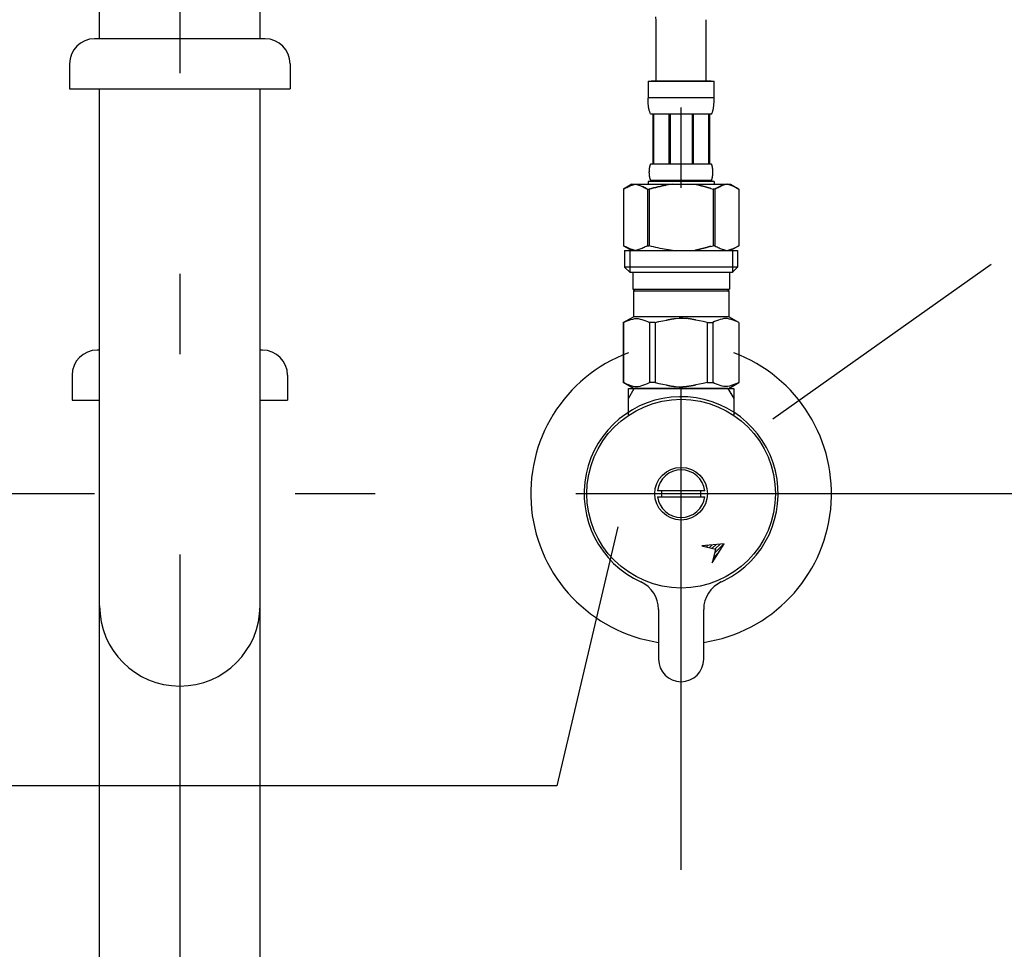
# Model space of a CAD drawing. Extents: x 100 to 4100, y 100 to 2870.
# Drawn here: x 1268 to 1464, y 1104 to 1290 of the extents above; entities that cross this region are included whole.
import ezdxf

# ---------------------------------------------------------------- set-up
doc = ezdxf.new("R2010")
doc.units = 0
doc.header["$LTSCALE"] = 8
doc.linetypes.add('CENTER2', pattern=[24, 12, -5, 2, -5])
for name, color, linetype in [('A-0', 7, 'CONTINUOUS'), ('B-1', 1, 'CENTER2'), ('C-1', 4, 'CONTINUOUS')]:
    doc.layers.add(name, color=color, linetype=linetype)

msp = doc.modelspace()

# ---------------------------------------------------------------- linework, layer by layer
at = {"layer": 'A-0', "color": 5, "linetype": 'CONTINUOUS'}
for p, q in [((1284, 1285.72), (1284, 1325.72)), ((1316, 1285.72), (1316, 1325.72)), ((1395.01, 1289.3), (1394.97, 1290.08)), ((1395, 1277.27), (1395, 1289.53)), ((1405, 1277.27), (1405, 1289.53)), ((1317, 1285.72), (1283, 1285.72)), ((1278, 1280.72), (1278, 1275.72)), ((1322, 1280.72), (1322, 1275.72)), ((1393.4, 1277.27), (1406.6, 1277.27)), ((1393.4, 1277.27), (1393.4, 1273.86)), ((1406, 1277.27), (1394, 1277.27)), ((1406.6, 1273.86), (1406.6, 1277.27)), ((1278, 1275.72), (1322, 1275.72)), ((1284, 770), (1284, 1275.72)), ((1316, 770), (1316, 1275.72)), ((1406.6, 1273.97), (1393.4, 1273.97)), ((1393.4, 1273.74), (1393.4, 1273.86)), ((1393.4, 1273.63), (1393.4, 1273.74)), ((1393.41, 1273.51), (1393.4, 1273.63)), ((1393.41, 1273.4), (1393.41, 1273.51)), ((1393.41, 1273.28), (1393.41, 1273.4)), ((1393.42, 1273.17), (1393.41, 1273.28)), ((1393.42, 1273.06), (1393.42, 1273.17)), ((1393.43, 1272.94), (1393.42, 1273.06)), ((1393.44, 1272.83), (1393.43, 1272.94)), ((1393.45, 1272.72), (1393.44, 1272.83)), ((1406.55, 1272.72), (1406.56, 1272.83)), ((1406.56, 1272.83), (1406.57, 1272.94)), ((1406.57, 1272.94), (1406.58, 1273.06)), ((1406.58, 1273.17), (1406.59, 1273.28)), ((1406.58, 1273.06), (1406.58, 1273.17)), ((1406.59, 1273.51), (1406.6, 1273.63)), ((1406.59, 1273.4), (1406.59, 1273.51)), ((1406.59, 1273.28), (1406.59, 1273.4)), ((1406.6, 1273.74), (1406.6, 1273.86)), ((1406.6, 1273.63), (1406.6, 1273.74)), ((1393.46, 1272.61), (1393.45, 1272.72)), ((1393.47, 1272.49), (1393.46, 1272.61)), ((1393.48, 1272.38), (1393.47, 1272.49)), ((1393.49, 1272.27), (1393.48, 1272.38)), ((1393.51, 1272.16), (1393.49, 1272.27)), ((1393.52, 1272.05), (1393.51, 1272.16)), ((1393.54, 1271.94), (1393.52, 1272.05)), ((1393.56, 1271.83), (1393.54, 1271.94)), ((1393.58, 1271.72), (1393.56, 1271.83)), ((1393.61, 1271.61), (1393.58, 1271.72)), ((1393.63, 1271.5), (1393.61, 1271.61)), ((1393.66, 1271.4), (1393.63, 1271.5)), ((1393.69, 1271.29), (1393.66, 1271.4)), ((1393.73, 1271.18), (1393.69, 1271.29)), ((1393.76, 1271.08), (1393.73, 1271.18)), ((1393.8, 1270.98), (1393.76, 1271.08)), ((1393.85, 1270.87), (1393.8, 1270.98)), ((1393.9, 1270.77), (1393.85, 1270.87)), ((1406.1, 1270.77), (1406.15, 1270.87)), ((1406.15, 1270.87), (1406.2, 1270.98)), ((1406.2, 1270.98), (1406.24, 1271.08)), ((1406.24, 1271.08), (1406.27, 1271.18)), ((1406.27, 1271.18), (1406.31, 1271.29)), ((1406.31, 1271.29), (1406.34, 1271.4)), ((1406.34, 1271.4), (1406.37, 1271.5)), ((1406.37, 1271.5), (1406.39, 1271.61)), ((1406.39, 1271.61), (1406.42, 1271.72)), ((1406.42, 1271.72), (1406.44, 1271.83)), ((1406.44, 1271.83), (1406.46, 1271.94)), ((1406.46, 1271.94), (1406.48, 1272.05)), ((1406.48, 1272.05), (1406.49, 1272.16)), ((1406.49, 1272.16), (1406.51, 1272.27)), ((1406.51, 1272.27), (1406.52, 1272.38)), ((1406.52, 1272.38), (1406.53, 1272.49)), ((1406.53, 1272.49), (1406.54, 1272.61)), ((1406.54, 1272.61), (1406.55, 1272.72)), ((1393.95, 1270.67), (1393.9, 1270.77)), ((1406.05, 1270.67), (1393.95, 1270.67)), ((1394.36, 1270.67), (1394.36, 1260.77)), ((1394.46, 1270.67), (1394.46, 1260.77)), ((1394.48, 1270.67), (1394.48, 1260.77)), ((1397.57, 1270.67), (1397.57, 1260.77)), ((1397.8, 1270.67), (1397.8, 1260.77)), ((1402.2, 1270.67), (1402.2, 1260.77)), ((1402.43, 1270.67), (1402.43, 1260.77)), ((1405.52, 1260.77), (1405.52, 1270.67)), ((1405.54, 1270.67), (1405.54, 1260.77)), ((1405.64, 1270.67), (1405.64, 1260.77)), ((1406.05, 1270.67), (1406.1, 1270.77)), ((1393.66, 1259.22), (1393.67, 1259.27)), ((1393.66, 1259.17), (1393.66, 1259.22)), ((1393.66, 1259.12), (1393.66, 1259.17)), ((1393.66, 1259.07), (1393.66, 1259.12)), ((1393.66, 1259.02), (1393.66, 1259.07)), ((1393.67, 1259.47), (1393.68, 1259.52)), ((1393.67, 1259.42), (1393.67, 1259.47)), ((1393.67, 1259.37), (1393.67, 1259.42)), ((1393.67, 1259.32), (1393.67, 1259.37)), ((1393.67, 1259.27), (1393.67, 1259.32)), ((1393.68, 1259.62), (1393.69, 1259.67)), ((1393.68, 1259.57), (1393.68, 1259.62)), ((1393.68, 1259.52), (1393.68, 1259.57)), ((1393.69, 1259.72), (1393.7, 1259.77)), ((1393.69, 1259.67), (1393.69, 1259.72)), ((1393.7, 1259.82), (1393.71, 1259.87)), ((1393.7, 1259.77), (1393.7, 1259.82)), ((1393.71, 1259.92), (1393.72, 1259.97)), ((1393.71, 1259.87), (1393.71, 1259.92)), ((1393.72, 1259.97), (1393.73, 1260.02)), ((1393.73, 1260.02), (1393.74, 1260.07)), ((1393.74, 1260.07), (1393.75, 1260.12)), ((1393.75, 1260.12), (1393.76, 1260.17)), ((1393.76, 1260.17), (1393.77, 1260.22)), ((1393.77, 1260.22), (1393.78, 1260.27)), ((1393.78, 1260.27), (1393.79, 1260.32)), ((1393.79, 1260.32), (1393.8, 1260.37)), ((1393.8, 1260.37), (1393.81, 1260.42)), ((1393.81, 1260.42), (1393.83, 1260.47)), ((1393.83, 1260.47), (1393.84, 1260.52)), ((1393.84, 1260.52), (1393.86, 1260.57)), ((1393.86, 1260.57), (1393.88, 1260.62)), ((1393.88, 1260.62), (1393.9, 1260.67)), ((1393.9, 1260.67), (1393.92, 1260.72)), ((1393.92, 1260.72), (1393.95, 1260.77)), ((1393.95, 1260.77), (1406.05, 1260.77)), ((1406.08, 1260.72), (1406.05, 1260.77)), ((1406.1, 1260.67), (1406.08, 1260.72)), ((1406.12, 1260.62), (1406.1, 1260.67)), ((1406.14, 1260.57), (1406.12, 1260.62)), ((1406.16, 1260.52), (1406.14, 1260.57)), ((1406.17, 1260.47), (1406.16, 1260.52)), ((1406.19, 1260.42), (1406.17, 1260.47)), ((1406.2, 1260.37), (1406.19, 1260.42)), ((1406.21, 1260.32), (1406.2, 1260.37)), ((1406.22, 1260.27), (1406.21, 1260.32)), ((1406.23, 1260.22), (1406.22, 1260.27)), ((1406.24, 1260.17), (1406.23, 1260.22)), ((1406.25, 1260.12), (1406.24, 1260.17)), ((1406.26, 1260.07), (1406.25, 1260.12)), ((1406.27, 1260.02), (1406.26, 1260.07)), ((1406.28, 1259.97), (1406.27, 1260.02)), ((1406.29, 1259.92), (1406.28, 1259.97)), ((1406.29, 1259.87), (1406.29, 1259.92)), ((1406.3, 1259.82), (1406.29, 1259.87)), ((1406.3, 1259.77), (1406.3, 1259.82)), ((1406.31, 1259.72), (1406.3, 1259.77)), ((1406.31, 1259.67), (1406.31, 1259.72)), ((1406.32, 1259.62), (1406.31, 1259.67)), ((1406.32, 1259.57), (1406.32, 1259.62)), ((1406.32, 1259.52), (1406.32, 1259.57)), ((1406.33, 1259.47), (1406.32, 1259.52)), ((1406.33, 1259.42), (1406.33, 1259.47)), ((1406.33, 1259.37), (1406.33, 1259.42)), ((1406.33, 1259.32), (1406.33, 1259.37)), ((1406.33, 1259.27), (1406.33, 1259.32)), ((1406.34, 1259.22), (1406.33, 1259.27)), ((1406.34, 1259.17), (1406.34, 1259.22)), ((1406.34, 1259.12), (1406.34, 1259.17)), ((1406.34, 1259.07), (1406.34, 1259.12)), ((1406.34, 1259.02), (1406.34, 1259.07)), ((1393.4, 1257.25), (1393.4, 1256.7)), ((1406.6, 1257.25), (1393.4, 1257.25)), ((1393.67, 1258.97), (1393.66, 1259.02)), ((1393.67, 1258.92), (1393.67, 1258.97)), ((1393.67, 1258.87), (1393.67, 1258.92)), ((1393.67, 1258.82), (1393.67, 1258.87)), ((1393.67, 1258.77), (1393.67, 1258.82)), ((1393.68, 1258.72), (1393.67, 1258.77)), ((1393.68, 1258.67), (1393.68, 1258.72)), ((1393.68, 1258.62), (1393.68, 1258.67)), ((1393.69, 1258.57), (1393.68, 1258.62)), ((1393.69, 1258.52), (1393.69, 1258.57)), ((1393.7, 1258.47), (1393.69, 1258.52)), ((1393.7, 1258.42), (1393.7, 1258.47)), ((1393.71, 1258.37), (1393.7, 1258.42)), ((1393.71, 1258.32), (1393.71, 1258.37)), ((1393.72, 1258.27), (1393.71, 1258.32)), ((1393.73, 1258.22), (1393.72, 1258.27)), ((1393.74, 1258.17), (1393.73, 1258.22)), ((1393.75, 1258.12), (1393.74, 1258.17)), ((1393.76, 1258.07), (1393.75, 1258.12)), ((1393.77, 1258.02), (1393.76, 1258.07)), ((1393.78, 1257.97), (1393.77, 1258.02)), ((1393.79, 1257.92), (1393.78, 1257.97)), ((1393.8, 1257.87), (1393.79, 1257.92)), ((1393.81, 1257.82), (1393.8, 1257.87)), ((1393.83, 1257.77), (1393.81, 1257.82)), ((1393.84, 1257.72), (1393.83, 1257.77)), ((1393.86, 1257.67), (1393.84, 1257.72)), ((1393.88, 1257.62), (1393.86, 1257.67)), ((1393.9, 1257.57), (1393.88, 1257.62)), ((1393.92, 1257.52), (1393.9, 1257.57)), ((1393.95, 1257.47), (1393.92, 1257.52)), ((1393.95, 1257.47), (1393.95, 1257.25)), ((1406.05, 1257.47), (1393.95, 1257.47)), ((1406.05, 1257.47), (1406.08, 1257.52)), ((1406.05, 1257.47), (1406.05, 1257.25)), ((1406.08, 1257.52), (1406.1, 1257.57)), ((1406.1, 1257.57), (1406.12, 1257.62)), ((1406.12, 1257.62), (1406.14, 1257.67)), ((1406.14, 1257.67), (1406.16, 1257.72)), ((1406.16, 1257.72), (1406.17, 1257.77)), ((1406.17, 1257.77), (1406.19, 1257.82)), ((1406.19, 1257.82), (1406.2, 1257.87)), ((1406.2, 1257.87), (1406.21, 1257.92)), ((1406.21, 1257.92), (1406.22, 1257.97)), ((1406.22, 1257.97), (1406.23, 1258.02)), ((1406.23, 1258.02), (1406.24, 1258.07)), ((1406.24, 1258.07), (1406.25, 1258.12)), ((1406.25, 1258.12), (1406.26, 1258.17)), ((1406.26, 1258.17), (1406.27, 1258.22)), ((1406.27, 1258.22), (1406.28, 1258.27)), ((1406.28, 1258.27), (1406.29, 1258.32)), ((1406.29, 1258.37), (1406.3, 1258.42)), ((1406.29, 1258.32), (1406.29, 1258.37)), ((1406.3, 1258.47), (1406.31, 1258.52)), ((1406.3, 1258.42), (1406.3, 1258.47)), ((1406.31, 1258.57), (1406.32, 1258.62)), ((1406.31, 1258.52), (1406.31, 1258.57)), ((1406.32, 1258.72), (1406.33, 1258.77)), ((1406.32, 1258.67), (1406.32, 1258.72)), ((1406.32, 1258.62), (1406.32, 1258.67)), ((1406.33, 1258.97), (1406.34, 1259.02)), ((1406.33, 1258.92), (1406.33, 1258.97)), ((1406.33, 1258.87), (1406.33, 1258.92)), ((1406.33, 1258.82), (1406.33, 1258.87)), ((1406.33, 1258.77), (1406.33, 1258.82)), ((1406.6, 1257.25), (1406.6, 1256.7)), ((1406.6, 1257.25), (1406.6, 1256.7)), ((1390.15, 1256.7), (1388.5, 1255.75)), ((1388.5, 1255.75), (1388.72, 1255.87)), ((1388.5, 1255.75), (1388.5, 1244.45)), ((1388.5, 1255.75), (1388.5, 1244.45)), ((1388.5, 1255.75), (1388.5, 1255.75)), ((1388.72, 1255.87), (1388.94, 1255.98)), ((1388.94, 1255.98), (1389.15, 1256.09)), ((1389.15, 1256.09), (1389.37, 1256.19)), ((1389.37, 1256.19), (1389.58, 1256.28)), ((1389.58, 1256.28), (1389.79, 1256.37)), ((1389.79, 1256.37), (1390, 1256.45)), ((1390, 1256.45), (1390.21, 1256.52)), ((1390.15, 1256.7), (1409.85, 1256.7)), ((1390.21, 1256.52), (1390.42, 1256.59)), ((1390.42, 1256.59), (1390.63, 1256.65)), ((1390.63, 1256.65), (1390.84, 1256.7)), ((1390.94, 1256.7), (1391.15, 1256.65)), ((1391.15, 1256.65), (1391.36, 1256.59)), ((1391.36, 1256.59), (1391.57, 1256.52)), ((1391.57, 1256.52), (1391.78, 1256.45)), ((1391.78, 1256.45), (1391.99, 1256.37)), ((1391.99, 1256.37), (1392.2, 1256.28)), ((1392.2, 1256.28), (1392.41, 1256.19)), ((1392.41, 1256.19), (1392.2, 1256.28)), ((1392.41, 1256.19), (1392.62, 1256.09)), ((1392.62, 1256.09), (1392.41, 1256.19)), ((1392.62, 1256.09), (1392.84, 1255.98)), ((1392.84, 1255.98), (1392.62, 1256.09)), ((1392.84, 1255.98), (1393.06, 1255.87)), ((1393.06, 1255.87), (1392.84, 1255.98)), ((1393.06, 1255.87), (1393.28, 1255.75)), ((1393.28, 1255.75), (1393.06, 1255.87)), ((1393.28, 1255.75), (1393.28, 1244.45)), ((1393.28, 1255.75), (1393.63, 1255.75)), ((1393.28, 1255.75), (1393.63, 1255.75)), ((1393.63, 1255.75), (1394.07, 1255.87)), ((1394.07, 1255.87), (1393.63, 1255.75)), ((1393.63, 1255.75), (1393.63, 1244.45)), ((1394.07, 1255.87), (1394.5, 1255.98)), ((1394.5, 1255.98), (1394.07, 1255.87)), ((1394.5, 1255.98), (1394.93, 1256.09)), ((1394.93, 1256.09), (1394.5, 1255.98)), ((1394.93, 1256.09), (1395.36, 1256.19)), ((1395.36, 1256.19), (1394.93, 1256.09)), ((1395.36, 1256.19), (1395.79, 1256.28)), ((1395.79, 1256.28), (1395.36, 1256.19)), ((1395.79, 1256.28), (1396.21, 1256.37)), ((1396.21, 1256.37), (1395.79, 1256.28)), ((1396.21, 1256.37), (1396.63, 1256.45)), ((1396.63, 1256.45), (1396.21, 1256.37)), ((1396.63, 1256.45), (1397.05, 1256.52)), ((1397.05, 1256.52), (1396.63, 1256.45)), ((1397.47, 1256.59), (1397.05, 1256.52)), ((1397.89, 1256.65), (1397.47, 1256.59)), ((1398.31, 1256.7), (1397.89, 1256.65)), ((1402.74, 1256.69), (1402.71, 1256.7)), ((1402.75, 1256.69), (1402.74, 1256.69)), ((1402.77, 1256.69), (1402.75, 1256.69)), ((1402.78, 1256.68), (1402.77, 1256.69)), ((1402.8, 1256.68), (1402.78, 1256.68)), ((1402.82, 1256.67), (1402.8, 1256.68)), ((1402.85, 1256.67), (1402.82, 1256.67)), ((1402.87, 1256.66), (1402.85, 1256.67)), ((1402.9, 1256.65), (1402.87, 1256.66)), ((1402.93, 1256.65), (1402.9, 1256.65)), ((1402.96, 1256.64), (1402.93, 1256.65)), ((1402.99, 1256.63), (1402.96, 1256.64)), ((1403.03, 1256.62), (1402.99, 1256.63)), ((1403.07, 1256.61), (1403.03, 1256.62)), ((1403.11, 1256.61), (1403.07, 1256.61)), ((1403.16, 1256.6), (1403.11, 1256.61)), ((1403.21, 1256.59), (1403.16, 1256.6)), ((1403.26, 1256.58), (1403.21, 1256.59)), ((1403.32, 1256.57), (1403.26, 1256.58)), ((1403.38, 1256.56), (1403.32, 1256.57)), ((1403.44, 1256.55), (1403.38, 1256.56)), ((1403.5, 1256.53), (1403.44, 1256.55)), ((1403.56, 1256.52), (1403.5, 1256.53)), ((1403.62, 1256.5), (1403.56, 1256.52)), ((1403.69, 1256.48), (1403.62, 1256.5)), ((1403.75, 1256.46), (1403.69, 1256.48)), ((1403.82, 1256.44), (1403.75, 1256.46)), ((1403.88, 1256.42), (1403.82, 1256.44)), ((1403.95, 1256.4), (1403.88, 1256.42)), ((1404.02, 1256.38), (1403.95, 1256.4)), ((1404.09, 1256.36), (1404.02, 1256.38)), ((1404.16, 1256.34), (1404.09, 1256.36)), ((1404.24, 1256.32), (1404.16, 1256.34)), ((1404.31, 1256.3), (1404.24, 1256.32)), ((1404.39, 1256.29), (1404.31, 1256.3)), ((1404.47, 1256.27), (1404.39, 1256.29)), ((1404.54, 1256.26), (1404.47, 1256.27)), ((1404.62, 1256.24), (1404.54, 1256.26)), ((1404.7, 1256.22), (1404.62, 1256.24)), ((1404.78, 1256.2), (1404.7, 1256.22)), ((1404.85, 1256.18), (1404.78, 1256.2)), ((1404.93, 1256.16), (1404.85, 1256.18)), ((1405, 1256.14), (1404.93, 1256.16)), ((1405.07, 1256.12), (1405, 1256.14)), ((1405.14, 1256.09), (1405.07, 1256.12)), ((1405.21, 1256.07), (1405.14, 1256.09)), ((1405.27, 1256.05), (1405.21, 1256.07)), ((1405.33, 1256.03), (1405.27, 1256.05)), ((1405.39, 1256.01), (1405.33, 1256.03)), ((1405.45, 1255.99), (1405.39, 1256.01)), ((1405.5, 1255.98), (1405.45, 1255.99)), ((1405.55, 1255.97), (1405.5, 1255.98)), ((1405.6, 1255.95), (1405.55, 1255.97)), ((1405.64, 1255.94), (1405.6, 1255.95)), ((1405.68, 1255.93), (1405.64, 1255.94)), ((1405.72, 1255.92), (1405.68, 1255.93)), ((1405.75, 1255.91), (1405.72, 1255.92)), ((1405.78, 1255.91), (1405.75, 1255.91)), ((1405.81, 1255.9), (1405.78, 1255.91)), ((1405.84, 1255.89), (1405.81, 1255.9)), ((1405.86, 1255.89), (1405.84, 1255.89)), ((1405.87, 1255.88), (1405.86, 1255.89)), ((1405.89, 1255.88), (1405.87, 1255.88)), ((1405.9, 1255.88), (1405.89, 1255.88)), ((1405.93, 1255.87), (1405.9, 1255.88)), ((1405.93, 1255.87), (1406.37, 1255.75)), ((1406.37, 1255.75), (1406.37, 1244.45)), ((1406.72, 1255.75), (1406.37, 1255.75)), ((1406.72, 1255.75), (1406.37, 1255.75)), ((1406.94, 1255.87), (1406.72, 1255.75)), ((1406.72, 1255.75), (1406.94, 1255.87)), ((1406.72, 1255.75), (1406.72, 1244.45)), ((1407.16, 1255.98), (1406.94, 1255.87)), ((1406.94, 1255.87), (1407.16, 1255.98)), ((1407.38, 1256.09), (1407.16, 1255.98)), ((1407.16, 1255.98), (1407.38, 1256.09)), ((1407.59, 1256.19), (1407.38, 1256.09)), ((1407.38, 1256.09), (1407.59, 1256.19)), ((1407.8, 1256.28), (1407.59, 1256.19)), ((1407.59, 1256.19), (1407.8, 1256.28)), ((1408.01, 1256.37), (1407.8, 1256.28)), ((1407.8, 1256.28), (1408.01, 1256.37)), ((1408.22, 1256.45), (1408.01, 1256.37)), ((1408.01, 1256.37), (1408.22, 1256.45)), ((1408.43, 1256.52), (1408.22, 1256.45)), ((1408.64, 1256.59), (1408.43, 1256.52)), ((1408.85, 1256.65), (1408.64, 1256.59)), ((1409.06, 1256.7), (1408.85, 1256.65)), ((1409.37, 1256.65), (1409.16, 1256.7)), ((1409.58, 1256.59), (1409.37, 1256.65)), ((1409.79, 1256.52), (1409.58, 1256.59)), ((1410, 1256.45), (1409.79, 1256.52)), ((1409.85, 1256.7), (1411.5, 1255.75)), ((1410.21, 1256.37), (1410, 1256.45)), ((1410.42, 1256.28), (1410.21, 1256.37)), ((1410.63, 1256.19), (1410.42, 1256.28)), ((1410.85, 1256.09), (1410.63, 1256.19)), ((1411.06, 1255.98), (1410.85, 1256.09)), ((1411.28, 1255.87), (1411.06, 1255.98)), ((1411.5, 1255.75), (1411.28, 1255.87)), ((1411.5, 1255.75), (1411.5, 1244.45)), ((1411.5, 1255.75), (1411.5, 1255.75)), ((1388.5, 1244.45), (1390.15, 1243.5)), ((1388.72, 1244.33), (1388.5, 1244.45)), ((1388.5, 1244.45), (1388.5, 1244.45)), ((1388.94, 1244.22), (1388.72, 1244.33)), ((1388.72, 1243.5), (1388.72, 1240.2)), ((1388.72, 1243.5), (1411.27, 1243.5)), ((1389.15, 1244.11), (1388.94, 1244.22)), ((1389.37, 1244.01), (1389.15, 1244.11)), ((1389.58, 1243.92), (1389.37, 1244.01)), ((1389.79, 1243.83), (1389.58, 1243.92)), ((1389.77, 1243.5), (1389.77, 1239.1)), ((1390, 1243.75), (1389.79, 1243.83)), ((1390.21, 1243.68), (1390, 1243.75)), ((1390.42, 1243.61), (1390.21, 1243.68)), ((1390.63, 1243.55), (1390.42, 1243.61)), ((1390.84, 1243.5), (1390.63, 1243.55)), ((1391.15, 1243.55), (1390.94, 1243.5)), ((1391.36, 1243.61), (1391.15, 1243.55)), ((1391.57, 1243.68), (1391.36, 1243.61)), ((1391.78, 1243.75), (1391.57, 1243.68)), ((1391.99, 1243.83), (1391.78, 1243.75)), ((1392.2, 1243.92), (1391.99, 1243.83)), ((1392.41, 1244.01), (1392.2, 1243.92)), ((1392.62, 1244.11), (1392.41, 1244.01)), ((1392.84, 1244.22), (1392.62, 1244.11)), ((1393.06, 1244.33), (1392.84, 1244.22)), ((1393.28, 1244.45), (1393.06, 1244.33)), ((1393.28, 1244.45), (1393.63, 1244.45)), ((1394.07, 1244.33), (1393.63, 1244.45)), ((1394.5, 1244.22), (1394.07, 1244.33)), ((1394.93, 1244.11), (1394.5, 1244.22)), ((1395.36, 1244.01), (1394.93, 1244.11)), ((1395.79, 1243.92), (1395.36, 1244.01)), ((1396.21, 1243.83), (1395.79, 1243.92)), ((1396.63, 1243.75), (1396.21, 1243.83)), ((1397.05, 1243.68), (1396.63, 1243.75)), ((1397.47, 1243.61), (1397.05, 1243.68)), ((1397.89, 1243.55), (1397.47, 1243.61)), ((1398.31, 1243.5), (1397.89, 1243.55)), ((1402.74, 1243.51), (1402.71, 1243.5)), ((1402.75, 1243.51), (1402.74, 1243.51)), ((1402.77, 1243.51), (1402.75, 1243.51)), ((1402.78, 1243.52), (1402.77, 1243.51)), ((1402.8, 1243.52), (1402.78, 1243.52)), ((1402.82, 1243.53), (1402.8, 1243.52)), ((1402.85, 1243.53), (1402.82, 1243.53)), ((1402.87, 1243.54), (1402.85, 1243.53)), ((1402.9, 1243.55), (1402.87, 1243.54)), ((1402.93, 1243.55), (1402.9, 1243.55)), ((1402.96, 1243.56), (1402.93, 1243.55)), ((1402.99, 1243.57), (1402.96, 1243.56)), ((1403.03, 1243.58), (1402.99, 1243.57)), ((1403.07, 1243.59), (1403.03, 1243.58)), ((1403.11, 1243.59), (1403.07, 1243.59)), ((1403.16, 1243.6), (1403.11, 1243.59)), ((1403.21, 1243.61), (1403.16, 1243.6)), ((1403.26, 1243.62), (1403.21, 1243.61)), ((1403.32, 1243.63), (1403.26, 1243.62)), ((1403.38, 1243.64), (1403.32, 1243.63)), ((1403.44, 1243.65), (1403.38, 1243.64)), ((1403.5, 1243.67), (1403.44, 1243.65)), ((1403.56, 1243.68), (1403.5, 1243.67)), ((1403.62, 1243.7), (1403.56, 1243.68)), ((1403.69, 1243.72), (1403.62, 1243.7)), ((1403.75, 1243.74), (1403.69, 1243.72)), ((1403.82, 1243.76), (1403.75, 1243.74)), ((1403.88, 1243.78), (1403.82, 1243.76)), ((1403.95, 1243.8), (1403.88, 1243.78)), ((1404.02, 1243.82), (1403.95, 1243.8)), ((1404.09, 1243.84), (1404.02, 1243.82)), ((1404.16, 1243.86), (1404.09, 1243.84)), ((1404.24, 1243.88), (1404.16, 1243.86)), ((1404.31, 1243.9), (1404.24, 1243.88)), ((1404.39, 1243.91), (1404.31, 1243.9)), ((1404.47, 1243.93), (1404.39, 1243.91)), ((1404.54, 1243.94), (1404.47, 1243.93)), ((1404.62, 1243.96), (1404.54, 1243.94)), ((1404.7, 1243.98), (1404.62, 1243.96)), ((1404.78, 1244), (1404.7, 1243.98)), ((1404.85, 1244.02), (1404.78, 1244)), ((1404.93, 1244.04), (1404.85, 1244.02)), ((1405, 1244.06), (1404.93, 1244.04)), ((1405.07, 1244.08), (1405, 1244.06)), ((1405.14, 1244.11), (1405.07, 1244.08)), ((1405.21, 1244.13), (1405.14, 1244.11)), ((1405.27, 1244.15), (1405.21, 1244.13)), ((1405.33, 1244.17), (1405.27, 1244.15)), ((1405.39, 1244.19), (1405.33, 1244.17)), ((1405.45, 1244.21), (1405.39, 1244.19)), ((1405.5, 1244.22), (1405.45, 1244.21)), ((1405.55, 1244.23), (1405.5, 1244.22)), ((1405.6, 1244.25), (1405.55, 1244.23)), ((1405.64, 1244.26), (1405.6, 1244.25)), ((1405.68, 1244.27), (1405.64, 1244.26)), ((1405.72, 1244.28), (1405.68, 1244.27)), ((1405.75, 1244.29), (1405.72, 1244.28)), ((1405.78, 1244.3), (1405.75, 1244.29)), ((1405.81, 1244.3), (1405.78, 1244.3)), ((1405.84, 1244.31), (1405.81, 1244.3)), ((1405.86, 1244.31), (1405.84, 1244.31)), ((1405.87, 1244.32), (1405.86, 1244.31)), ((1405.89, 1244.32), (1405.87, 1244.32)), ((1405.9, 1244.32), (1405.89, 1244.32)), ((1405.93, 1244.33), (1405.9, 1244.32)), ((1405.93, 1244.33), (1406.37, 1244.45)), ((1406.72, 1244.45), (1406.37, 1244.45)), ((1406.72, 1244.45), (1406.94, 1244.33)), ((1406.94, 1244.33), (1407.16, 1244.22)), ((1407.16, 1244.22), (1407.38, 1244.11)), ((1407.38, 1244.11), (1407.59, 1244.01)), ((1407.59, 1244.01), (1407.8, 1243.92)), ((1407.8, 1243.92), (1408.01, 1243.83)), ((1408.01, 1243.83), (1408.22, 1243.75)), ((1408.22, 1243.75), (1408.43, 1243.68)), ((1408.43, 1243.68), (1408.64, 1243.61)), ((1408.64, 1243.61), (1408.85, 1243.55)), ((1408.85, 1243.55), (1409.06, 1243.5)), ((1409.16, 1243.5), (1409.37, 1243.55)), ((1409.37, 1243.55), (1409.58, 1243.61)), ((1409.58, 1243.61), (1409.79, 1243.68)), ((1409.79, 1243.68), (1410, 1243.75)), ((1411.5, 1244.45), (1409.85, 1243.5)), ((1410, 1243.75), (1410.21, 1243.83)), ((1410.21, 1243.83), (1410.42, 1243.92)), ((1410.23, 1243.5), (1410.23, 1239.1)), ((1410.42, 1243.92), (1410.63, 1244.01)), ((1410.63, 1244.01), (1410.85, 1244.11)), ((1410.85, 1244.11), (1411.06, 1244.22)), ((1411.06, 1244.22), (1411.28, 1244.33)), ((1411.27, 1243.5), (1411.27, 1240.2)), ((1411.28, 1244.33), (1411.5, 1244.45)), ((1411.5, 1244.45), (1411.5, 1244.45)), ((1388.72, 1240.2), (1389.83, 1239.1)), ((1411.27, 1240.2), (1388.72, 1240.2)), ((1411.27, 1240.2), (1410.17, 1239.1)), ((1410.23, 1239.1), (1389.77, 1239.1)), ((1390.38, 1239.1), (1390.38, 1235.8)), ((1409.62, 1239.1), (1409.62, 1235.8)), ((1390.38, 1235.8), (1409.62, 1235.8)), ((1390.84, 1235.8), (1390.51, 1235.47)), ((1390.51, 1235.47), (1390.51, 1230.3)), ((1390.51, 1235.47), (1409.49, 1235.47)), ((1409.16, 1235.8), (1409.49, 1235.47)), ((1409.49, 1235.47), (1409.49, 1230.3)), ((1388.47, 1229.13), (1390.51, 1230.3)), ((1389.26, 1229.48), (1389.63, 1229.62)), ((1389.26, 1229.48), (1389.63, 1229.62)), ((1389.63, 1229.62), (1390, 1229.74)), ((1389.63, 1229.62), (1390, 1229.74)), ((1390, 1229.74), (1390.37, 1229.83)), ((1390.37, 1229.83), (1390.74, 1229.91)), ((1409.49, 1230.3), (1390.51, 1230.3)), ((1390.74, 1229.91), (1390.75, 1229.91)), ((1390.75, 1229.91), (1390.76, 1229.91)), ((1390.76, 1229.91), (1390.77, 1229.91)), ((1390.77, 1229.91), (1390.78, 1229.91)), ((1390.78, 1229.91), (1390.79, 1229.92)), ((1390.79, 1229.92), (1390.8, 1229.92)), ((1390.8, 1229.92), (1390.81, 1229.92)), ((1390.81, 1229.92), (1390.83, 1229.92)), ((1390.83, 1229.92), (1390.84, 1229.93)), ((1390.84, 1229.93), (1390.86, 1229.93)), ((1390.86, 1229.93), (1390.88, 1229.93)), ((1390.88, 1229.93), (1390.9, 1229.94)), ((1390.9, 1229.94), (1390.92, 1229.94)), ((1390.92, 1229.94), (1390.94, 1229.94)), ((1390.94, 1229.94), (1390.96, 1229.94)), ((1390.96, 1229.94), (1390.98, 1229.95)), ((1390.98, 1229.95), (1391.01, 1229.95)), ((1391.01, 1229.95), (1391.03, 1229.95)), ((1391.03, 1229.95), (1391.06, 1229.95)), ((1391.06, 1229.95), (1391.09, 1229.95)), ((1391.09, 1229.95), (1391.12, 1229.95)), ((1391.12, 1229.95), (1391.14, 1229.95)), ((1391.14, 1229.95), (1391.17, 1229.95)), ((1391.17, 1229.95), (1391.2, 1229.95)), ((1391.2, 1229.95), (1391.22, 1229.94)), ((1391.22, 1229.94), (1391.24, 1229.94)), ((1391.24, 1229.94), (1391.27, 1229.94)), ((1391.27, 1229.94), (1391.29, 1229.94)), ((1391.29, 1229.94), (1391.31, 1229.93)), ((1391.31, 1229.93), (1391.32, 1229.93)), ((1391.32, 1229.93), (1391.34, 1229.93)), ((1391.34, 1229.93), (1391.35, 1229.92)), ((1391.35, 1229.92), (1391.37, 1229.92)), ((1391.37, 1229.92), (1391.38, 1229.92)), ((1391.38, 1229.92), (1391.39, 1229.92)), ((1391.39, 1229.92), (1391.41, 1229.92)), ((1391.41, 1229.92), (1391.42, 1229.91)), ((1391.42, 1229.91), (1391.42, 1229.91)), ((1391.42, 1229.91), (1391.43, 1229.91)), ((1391.43, 1229.91), (1391.44, 1229.91)), ((1391.44, 1229.91), (1391.46, 1229.91)), ((1391.46, 1229.91), (1391.82, 1229.83)), ((1391.82, 1229.83), (1392.19, 1229.74)), ((1392.19, 1229.74), (1392.56, 1229.62)), ((1392.56, 1229.62), (1392.93, 1229.48)), ((1396.33, 1229.48), (1397.07, 1229.62)), ((1397.07, 1229.62), (1397.11, 1229.63)), ((1397.11, 1229.63), (1397.12, 1229.63)), ((1397.12, 1229.63), (1397.14, 1229.64)), ((1397.14, 1229.64), (1397.17, 1229.64)), ((1397.17, 1229.64), (1397.2, 1229.65)), ((1397.2, 1229.65), (1397.23, 1229.66)), ((1397.23, 1229.66), (1397.27, 1229.66)), ((1397.27, 1229.66), (1397.31, 1229.67)), ((1397.31, 1229.67), (1397.36, 1229.69)), ((1397.36, 1229.69), (1397.42, 1229.7)), ((1397.42, 1229.7), (1397.48, 1229.71)), ((1397.48, 1229.71), (1397.54, 1229.73)), ((1397.54, 1229.73), (1397.61, 1229.74)), ((1397.61, 1229.74), (1397.68, 1229.76)), ((1397.68, 1229.76), (1397.76, 1229.77)), ((1397.76, 1229.77), (1397.83, 1229.79)), ((1397.83, 1229.79), (1397.91, 1229.8)), ((1397.91, 1229.8), (1397.98, 1229.82)), ((1397.98, 1229.82), (1398.06, 1229.83)), ((1398.06, 1229.83), (1398.13, 1229.84)), ((1398.13, 1229.84), (1398.21, 1229.85)), ((1398.21, 1229.85), (1398.28, 1229.86)), ((1398.28, 1229.86), (1398.35, 1229.87)), ((1398.35, 1229.87), (1398.42, 1229.88)), ((1398.42, 1229.88), (1398.48, 1229.89)), ((1398.48, 1229.89), (1398.54, 1229.9)), ((1398.54, 1229.9), (1398.6, 1229.91)), ((1398.6, 1229.91), (1398.65, 1229.92)), ((1398.65, 1229.92), (1398.7, 1229.93)), ((1398.7, 1229.93), (1398.74, 1229.93)), ((1398.74, 1229.93), (1398.78, 1229.94)), ((1398.78, 1229.94), (1398.81, 1229.94)), ((1398.81, 1229.94), (1398.9, 1229.95)), ((1398.9, 1229.95), (1399.63, 1229.98)), ((1399.63, 1229.98), (1400.37, 1229.98)), ((1400.37, 1229.98), (1399.63, 1229.98)), ((1400.37, 1229.98), (1401.1, 1229.95)), ((1401.1, 1229.95), (1400.37, 1229.98)), ((1401.19, 1229.94), (1401.1, 1229.95)), ((1401.22, 1229.94), (1401.19, 1229.94)), ((1401.26, 1229.93), (1401.22, 1229.94)), ((1401.3, 1229.93), (1401.26, 1229.93)), ((1401.35, 1229.92), (1401.3, 1229.93)), ((1401.4, 1229.91), (1401.35, 1229.92)), ((1401.46, 1229.9), (1401.4, 1229.91)), ((1401.52, 1229.89), (1401.46, 1229.9)), ((1401.58, 1229.88), (1401.52, 1229.89)), ((1401.65, 1229.87), (1401.58, 1229.88)), ((1401.72, 1229.86), (1401.65, 1229.87)), ((1401.79, 1229.85), (1401.72, 1229.86)), ((1401.87, 1229.84), (1401.79, 1229.85)), ((1401.94, 1229.83), (1401.87, 1229.84)), ((1402.02, 1229.82), (1401.94, 1229.83)), ((1402.09, 1229.8), (1402.02, 1229.82)), ((1402.17, 1229.79), (1402.09, 1229.8)), ((1402.24, 1229.77), (1402.17, 1229.79)), ((1402.32, 1229.76), (1402.24, 1229.77)), ((1402.39, 1229.74), (1402.32, 1229.76)), ((1402.46, 1229.73), (1402.39, 1229.74)), ((1402.52, 1229.71), (1402.46, 1229.73)), ((1402.58, 1229.7), (1402.52, 1229.71)), ((1402.64, 1229.69), (1402.58, 1229.7)), ((1402.69, 1229.67), (1402.64, 1229.69)), ((1402.73, 1229.66), (1402.69, 1229.67)), ((1402.77, 1229.66), (1402.73, 1229.66)), ((1402.8, 1229.65), (1402.77, 1229.66)), ((1402.83, 1229.64), (1402.8, 1229.65)), ((1402.86, 1229.64), (1402.83, 1229.64)), ((1402.88, 1229.63), (1402.86, 1229.64)), ((1402.89, 1229.63), (1402.88, 1229.63)), ((1402.93, 1229.62), (1402.89, 1229.63)), ((1403.67, 1229.48), (1402.93, 1229.62)), ((1407.44, 1229.62), (1407.07, 1229.48)), ((1407.81, 1229.74), (1407.44, 1229.62)), ((1408.18, 1229.83), (1407.81, 1229.74)), ((1408.54, 1229.91), (1408.18, 1229.83)), ((1408.56, 1229.91), (1408.54, 1229.91)), ((1408.57, 1229.91), (1408.56, 1229.91)), ((1408.58, 1229.91), (1408.57, 1229.91)), ((1408.59, 1229.92), (1408.58, 1229.91)), ((1408.58, 1229.91), (1408.58, 1229.91)), ((1408.61, 1229.92), (1408.59, 1229.92)), ((1408.62, 1229.92), (1408.61, 1229.92)), ((1408.63, 1229.92), (1408.62, 1229.92)), ((1408.65, 1229.92), (1408.63, 1229.92)), ((1408.66, 1229.93), (1408.65, 1229.92)), ((1408.68, 1229.93), (1408.66, 1229.93)), ((1408.69, 1229.93), (1408.68, 1229.93)), ((1408.71, 1229.94), (1408.69, 1229.93)), ((1408.73, 1229.94), (1408.71, 1229.94)), ((1408.76, 1229.94), (1408.73, 1229.94)), ((1408.78, 1229.94), (1408.76, 1229.94)), ((1408.8, 1229.95), (1408.78, 1229.94)), ((1408.83, 1229.95), (1408.8, 1229.95)), ((1408.86, 1229.95), (1408.83, 1229.95)), ((1408.88, 1229.95), (1408.86, 1229.95)), ((1408.91, 1229.95), (1408.88, 1229.95)), ((1408.94, 1229.95), (1408.91, 1229.95)), ((1408.97, 1229.95), (1408.94, 1229.95)), ((1408.99, 1229.95), (1408.97, 1229.95)), ((1409.02, 1229.95), (1408.99, 1229.95)), ((1409.04, 1229.94), (1409.02, 1229.95)), ((1409.06, 1229.94), (1409.04, 1229.94)), ((1409.08, 1229.94), (1409.06, 1229.94)), ((1409.1, 1229.94), (1409.08, 1229.94)), ((1409.12, 1229.93), (1409.1, 1229.94)), ((1409.14, 1229.93), (1409.12, 1229.93)), ((1409.16, 1229.93), (1409.14, 1229.93)), ((1409.17, 1229.92), (1409.16, 1229.93)), ((1409.19, 1229.92), (1409.17, 1229.92)), ((1409.2, 1229.92), (1409.19, 1229.92)), ((1409.21, 1229.92), (1409.2, 1229.92)), ((1409.22, 1229.91), (1409.21, 1229.92)), ((1409.23, 1229.91), (1409.22, 1229.91)), ((1409.24, 1229.91), (1409.23, 1229.91)), ((1409.25, 1229.91), (1409.24, 1229.91)), ((1409.26, 1229.91), (1409.25, 1229.91)), ((1409.63, 1229.83), (1409.26, 1229.91)), ((1411.53, 1229.13), (1409.49, 1230.3)), ((1410, 1229.74), (1409.63, 1229.83)), ((1410.37, 1229.62), (1410, 1229.74)), ((1410.37, 1229.62), (1410, 1229.74)), ((1410.74, 1229.48), (1410.37, 1229.62)), ((1410.74, 1229.48), (1410.37, 1229.62)), ((1388.47, 1229.13), (1388.49, 1229.14)), ((1388.49, 1229.14), (1388.47, 1229.13)), ((1388.47, 1229.13), (1388.47, 1217.17)), ((1388.5, 1229.13), (1388.47, 1229.13)), ((1388.5, 1229.13), (1388.47, 1229.13)), ((1388.5, 1229.13), (1388.88, 1229.31)), ((1388.5, 1229.13), (1388.88, 1229.31)), ((1388.5, 1229.13), (1388.5, 1217.17)), ((1388.88, 1229.31), (1389.26, 1229.48)), ((1388.88, 1229.31), (1389.26, 1229.48)), ((1392.93, 1229.48), (1393.31, 1229.31)), ((1393.31, 1229.31), (1393.69, 1229.13)), ((1393.69, 1229.13), (1393.69, 1217.17)), ((1394.81, 1229.13), (1393.69, 1229.13)), ((1394.81, 1229.13), (1395.57, 1229.31)), ((1394.81, 1229.13), (1394.81, 1217.17)), ((1395.57, 1229.31), (1396.33, 1229.48)), ((1404.43, 1229.31), (1403.67, 1229.48)), ((1405.19, 1229.13), (1404.43, 1229.31)), ((1405.19, 1229.13), (1405.19, 1217.17)), ((1405.19, 1229.13), (1406.31, 1229.13)), ((1406.69, 1229.31), (1406.31, 1229.13)), ((1406.31, 1229.13), (1406.31, 1217.17)), ((1407.07, 1229.48), (1406.69, 1229.31)), ((1411.12, 1229.31), (1410.74, 1229.48)), ((1411.12, 1229.31), (1410.74, 1229.48)), ((1411.5, 1229.13), (1411.12, 1229.31)), ((1411.5, 1229.13), (1411.12, 1229.31)), ((1411.5, 1229.13), (1411.5, 1217.17)), ((1284, 1223.64), (1283.5, 1223.64)), ((1316.5, 1223.64), (1316, 1223.64)), ((1278.5, 1218.64), (1278.5, 1213.64)), ((1321.5, 1218.64), (1321.5, 1213.64)), ((1390.51, 1216), (1388.47, 1217.17)), ((1388.49, 1217.16), (1388.47, 1217.17)), ((1388.5, 1217.17), (1388.47, 1217.17)), ((1390.51, 1216), (1388.49, 1217.16)), ((1388.5, 1217.17), (1388.88, 1216.99)), ((1388.88, 1216.99), (1389.26, 1216.82)), ((1389.26, 1216.82), (1389.63, 1216.68)), ((1389.5, 1216), (1390.66, 1216)), ((1389.5, 1213.99), (1389.5, 1216)), ((1389.5, 1213.99), (1390.66, 1216)), ((1389.63, 1216.68), (1390, 1216.56)), ((1390, 1216.56), (1390.37, 1216.47)), ((1390.37, 1216.47), (1390.74, 1216.39)), ((1390.51, 1216), (1409.49, 1216)), ((1409.34, 1216), (1390.66, 1216)), ((1390.74, 1216.39), (1390.75, 1216.39)), ((1390.75, 1216.39), (1390.76, 1216.39)), ((1390.76, 1216.39), (1390.77, 1216.39)), ((1390.77, 1216.39), (1390.78, 1216.39)), ((1390.78, 1216.39), (1390.79, 1216.38)), ((1390.79, 1216.38), (1390.8, 1216.38)), ((1390.8, 1216.38), (1390.81, 1216.38)), ((1390.81, 1216.38), (1390.83, 1216.38)), ((1390.83, 1216.38), (1390.84, 1216.37)), ((1390.84, 1216.37), (1390.86, 1216.37)), ((1390.86, 1216.37), (1390.88, 1216.37)), ((1390.88, 1216.37), (1390.9, 1216.36)), ((1390.9, 1216.36), (1390.92, 1216.36)), ((1390.92, 1216.36), (1390.94, 1216.36)), ((1390.94, 1216.36), (1390.96, 1216.36)), ((1390.96, 1216.36), (1390.98, 1216.35)), ((1390.98, 1216.35), (1391.01, 1216.35)), ((1391.01, 1216.35), (1391.03, 1216.35)), ((1391.03, 1216.35), (1391.06, 1216.35)), ((1391.06, 1216.35), (1391.09, 1216.35)), ((1391.09, 1216.35), (1391.12, 1216.35)), ((1391.12, 1216.35), (1391.14, 1216.35)), ((1391.14, 1216.35), (1391.17, 1216.35)), ((1391.17, 1216.35), (1391.2, 1216.35)), ((1391.2, 1216.35), (1391.22, 1216.36)), ((1391.22, 1216.36), (1391.24, 1216.36)), ((1391.24, 1216.36), (1391.27, 1216.36)), ((1391.27, 1216.36), (1391.29, 1216.36)), ((1391.29, 1216.36), (1391.31, 1216.37)), ((1391.31, 1216.37), (1391.32, 1216.37)), ((1391.32, 1216.37), (1391.34, 1216.37)), ((1391.34, 1216.37), (1391.35, 1216.38)), ((1391.35, 1216.38), (1391.37, 1216.38)), ((1391.37, 1216.38), (1391.38, 1216.38)), ((1391.38, 1216.38), (1391.39, 1216.38)), ((1391.39, 1216.38), (1391.41, 1216.38)), ((1391.41, 1216.38), (1391.42, 1216.39)), ((1391.42, 1216.39), (1391.42, 1216.39)), ((1391.42, 1216.39), (1391.43, 1216.39)), ((1391.43, 1216.39), (1391.44, 1216.39)), ((1391.44, 1216.39), (1391.46, 1216.39)), ((1391.46, 1216.39), (1391.82, 1216.47)), ((1391.82, 1216.47), (1392.19, 1216.56)), ((1392.19, 1216.56), (1392.56, 1216.68)), ((1392.56, 1216.68), (1392.93, 1216.82)), ((1392.93, 1216.82), (1393.31, 1216.99)), ((1407, 1216), (1393, 1216)), ((1393.31, 1216.99), (1393.69, 1217.17)), ((1394.81, 1217.17), (1393.69, 1217.17)), ((1394.81, 1217.17), (1395.57, 1216.99)), ((1395.57, 1216.99), (1396.33, 1216.82)), ((1396.33, 1216.82), (1397.07, 1216.68)), ((1397.07, 1216.68), (1397.11, 1216.67)), ((1397.11, 1216.67), (1397.12, 1216.67)), ((1397.12, 1216.67), (1397.14, 1216.66)), ((1397.14, 1216.66), (1397.17, 1216.66)), ((1397.17, 1216.66), (1397.2, 1216.65)), ((1397.2, 1216.65), (1397.23, 1216.64)), ((1397.23, 1216.64), (1397.27, 1216.64)), ((1397.27, 1216.64), (1397.31, 1216.63)), ((1397.31, 1216.63), (1397.36, 1216.61)), ((1397.36, 1216.61), (1397.42, 1216.6)), ((1397.42, 1216.6), (1397.48, 1216.59)), ((1397.48, 1216.59), (1397.54, 1216.57)), ((1397.54, 1216.57), (1397.61, 1216.56)), ((1397.61, 1216.56), (1397.68, 1216.54)), ((1397.68, 1216.54), (1397.76, 1216.53)), ((1397.76, 1216.53), (1397.83, 1216.51)), ((1397.83, 1216.51), (1397.91, 1216.5)), ((1397.91, 1216.5), (1397.98, 1216.48)), ((1397.98, 1216.48), (1398.06, 1216.47)), ((1398.06, 1216.47), (1398.13, 1216.46)), ((1398.13, 1216.46), (1398.21, 1216.45)), ((1398.21, 1216.45), (1398.28, 1216.44)), ((1398.28, 1216.44), (1398.35, 1216.43)), ((1398.35, 1216.43), (1398.42, 1216.42)), ((1398.42, 1216.42), (1398.48, 1216.41)), ((1398.48, 1216.41), (1398.54, 1216.4)), ((1398.54, 1216.4), (1398.6, 1216.39)), ((1398.6, 1216.39), (1398.65, 1216.38)), ((1398.65, 1216.38), (1398.7, 1216.37)), ((1398.7, 1216.37), (1398.74, 1216.37)), ((1398.74, 1216.37), (1398.78, 1216.36)), ((1398.78, 1216.36), (1398.81, 1216.36)), ((1398.81, 1216.36), (1398.9, 1216.35)), ((1398.9, 1216.35), (1399.63, 1216.32)), ((1399.63, 1216.32), (1400.37, 1216.32)), ((1400.37, 1216.32), (1401.1, 1216.35)), ((1401.1, 1216.35), (1400.37, 1216.32)), ((1401.19, 1216.36), (1401.1, 1216.35)), ((1401.22, 1216.36), (1401.19, 1216.36)), ((1401.26, 1216.37), (1401.22, 1216.36)), ((1401.3, 1216.37), (1401.26, 1216.37)), ((1401.35, 1216.38), (1401.3, 1216.37)), ((1401.4, 1216.39), (1401.35, 1216.38)), ((1401.46, 1216.4), (1401.4, 1216.39)), ((1401.52, 1216.41), (1401.46, 1216.4)), ((1401.58, 1216.42), (1401.52, 1216.41)), ((1401.65, 1216.43), (1401.58, 1216.42)), ((1401.72, 1216.44), (1401.65, 1216.43)), ((1401.79, 1216.45), (1401.72, 1216.44)), ((1401.87, 1216.46), (1401.79, 1216.45)), ((1401.94, 1216.47), (1401.87, 1216.46)), ((1402.02, 1216.48), (1401.94, 1216.47)), ((1402.09, 1216.5), (1402.02, 1216.48)), ((1402.17, 1216.51), (1402.09, 1216.5)), ((1402.24, 1216.53), (1402.17, 1216.51)), ((1402.32, 1216.54), (1402.24, 1216.53)), ((1402.39, 1216.56), (1402.32, 1216.54)), ((1402.46, 1216.57), (1402.39, 1216.56)), ((1402.52, 1216.59), (1402.46, 1216.57)), ((1402.58, 1216.6), (1402.52, 1216.59)), ((1402.64, 1216.61), (1402.58, 1216.6)), ((1402.69, 1216.63), (1402.64, 1216.61)), ((1402.73, 1216.64), (1402.69, 1216.63)), ((1402.77, 1216.64), (1402.73, 1216.64)), ((1402.8, 1216.65), (1402.77, 1216.64)), ((1402.83, 1216.66), (1402.8, 1216.65)), ((1402.86, 1216.66), (1402.83, 1216.66)), ((1402.88, 1216.67), (1402.86, 1216.66)), ((1402.89, 1216.67), (1402.88, 1216.67)), ((1402.93, 1216.68), (1402.89, 1216.67)), ((1403.67, 1216.82), (1402.93, 1216.68)), ((1404.43, 1216.99), (1403.67, 1216.82)), ((1405.19, 1217.17), (1404.43, 1216.99)), ((1405.19, 1217.17), (1406.31, 1217.17)), ((1406.69, 1216.99), (1406.31, 1217.17)), ((1407.07, 1216.82), (1406.69, 1216.99)), ((1407.44, 1216.68), (1407.07, 1216.82)), ((1407.81, 1216.56), (1407.44, 1216.68)), ((1408.18, 1216.47), (1407.81, 1216.56)), ((1408.54, 1216.39), (1408.18, 1216.47)), ((1408.56, 1216.39), (1408.54, 1216.39)), ((1408.57, 1216.39), (1408.56, 1216.39)), ((1408.58, 1216.39), (1408.57, 1216.39)), ((1408.59, 1216.38), (1408.58, 1216.39)), ((1408.58, 1216.39), (1408.58, 1216.39)), ((1408.61, 1216.38), (1408.59, 1216.38)), ((1408.62, 1216.38), (1408.61, 1216.38)), ((1408.63, 1216.38), (1408.62, 1216.38)), ((1408.65, 1216.38), (1408.63, 1216.38)), ((1408.66, 1216.37), (1408.65, 1216.38)), ((1408.68, 1216.37), (1408.66, 1216.37)), ((1408.69, 1216.37), (1408.68, 1216.37)), ((1408.71, 1216.36), (1408.69, 1216.37)), ((1408.73, 1216.36), (1408.71, 1216.36)), ((1408.76, 1216.36), (1408.73, 1216.36)), ((1408.78, 1216.36), (1408.76, 1216.36)), ((1408.8, 1216.35), (1408.78, 1216.36)), ((1408.83, 1216.35), (1408.8, 1216.35)), ((1408.86, 1216.35), (1408.83, 1216.35)), ((1408.88, 1216.35), (1408.86, 1216.35)), ((1408.91, 1216.35), (1408.88, 1216.35)), ((1408.94, 1216.35), (1408.91, 1216.35)), ((1408.97, 1216.35), (1408.94, 1216.35)), ((1408.99, 1216.35), (1408.97, 1216.35)), ((1409.02, 1216.35), (1408.99, 1216.35)), ((1409.04, 1216.36), (1409.02, 1216.35)), ((1409.06, 1216.36), (1409.04, 1216.36)), ((1409.08, 1216.36), (1409.06, 1216.36)), ((1409.1, 1216.36), (1409.08, 1216.36)), ((1409.12, 1216.37), (1409.1, 1216.36)), ((1409.14, 1216.37), (1409.12, 1216.37)), ((1409.16, 1216.37), (1409.14, 1216.37)), ((1409.17, 1216.38), (1409.16, 1216.37)), ((1409.19, 1216.38), (1409.17, 1216.38)), ((1409.2, 1216.38), (1409.19, 1216.38)), ((1409.21, 1216.38), (1409.2, 1216.38)), ((1409.22, 1216.39), (1409.21, 1216.38)), ((1409.23, 1216.39), (1409.22, 1216.39)), ((1409.24, 1216.39), (1409.23, 1216.39)), ((1409.25, 1216.39), (1409.24, 1216.39)), ((1409.26, 1216.39), (1409.25, 1216.39)), ((1409.63, 1216.47), (1409.26, 1216.39)), ((1409.34, 1216), (1410.5, 1216)), ((1409.34, 1216), (1410.5, 1213.99)), ((1409.46, 1216), (1411.48, 1217.16)), ((1409.49, 1216), (1411.53, 1217.17)), ((1409.49, 1216), (1411.51, 1217.16)), ((1410, 1216.56), (1409.63, 1216.47)), ((1410.37, 1216.68), (1410, 1216.56)), ((1410.74, 1216.82), (1410.37, 1216.68)), ((1410.5, 1216), (1410.5, 1213.99)), ((1411.12, 1216.99), (1410.74, 1216.82)), ((1411.5, 1217.17), (1411.12, 1216.99)), ((1411.5, 1217.17), (1411.53, 1217.17)), ((1411.51, 1217.16), (1411.53, 1217.17)), ((1389.5, 1210.72), (1389.5, 1213.99)), ((1410.5, 1213.99), (1410.5, 1210.72)), ((1278.5, 1213.64), (1284, 1213.64)), ((1316, 1213.64), (1321.5, 1213.64)), ((1396.1, 1195.6), (1395.29, 1195.6)), ((1395.29, 1194.4), (1396.1, 1194.4)), ((1403.9, 1195.6), (1396.1, 1195.6)), ((1396.1, 1194.4), (1403.9, 1194.4)), ((1404.71, 1195.6), (1403.9, 1195.6)), ((1403.9, 1194.4), (1404.71, 1194.4)), ((1408.56, 1185.02), (1404.11, 1184.6)), ((1404.11, 1184.6), (1406.86, 1183.96)), ((1404.5, 1184.51), (1404.64, 1184.65)), ((1405.07, 1184.38), (1405.42, 1184.72)), ((1405.65, 1184.24), (1406.2, 1184.8)), ((1406.22, 1181.21), (1408.56, 1185.02)), ((1406.22, 1184.11), (1406.98, 1184.87)), ((1406.68, 1183.15), (1408.54, 1185.01)), ((1406.79, 1183.98), (1407.76, 1184.94)), ((1406.86, 1183.96), (1406.22, 1181.21)), ((1406.46, 1182.23), (1407.47, 1183.24)), ((1406.25, 1181.31), (1406.35, 1181.41)), ((1395.5, 1171.93), (1395.5, 1162)), ((1404.5, 1162), (1404.5, 1171.93))]:
    msp.add_line(p, q, dxfattribs=at)
for radius in [18.82, 5.25]:
    msp.add_circle((1400, 1195), radius, dxfattribs=at)
for centre, radius, start, end in [((1283, 1280.72), 5, 90, 180), ((1317, 1280.72), 5, 0, 90), ((1283.5, 1218.64), 5, 90, 180), ((1316.5, 1218.64), 5, 0, 90), ((1400, 1195), 30, 110.487, 261.373), ((1400, 1195), 30, 278.627, 69.513), ((1400, 1195), 19.35, 296.322, 245.531), ((1400, 1195), 4.75, 7.257, 172.743), ((1400, 1195), 4.75, 187.257, 352.743), ((1400, 1195), 3.95, 171.263, 188.737), ((1400, 1195), 3.95, 351.263, 8.737), ((1389.5, 1171.93), 6, 0, 65.531), ((1410.5, 1171.93), 6, 114.469, 180), ((1400, 1195), 19.35, 294.469, 296.322), ((1300, 1172.64), 16, 180, 0), ((1400, 1162), 4.5, 180, 270), ((1400, 1162), 4.5, 270, 0)]:
    msp.add_arc(centre, radius, start, end, dxfattribs=at)
at = {"layer": 'B-1', "color": 16, "linetype": 'CENTER2'}
for p, q in [((1300, 1758.85), (1300, 655.11)), ((1400, 1120), (1400, 1289.53)), ((1475, 1195), (1125, 1195))]:
    msp.add_line(p, q, dxfattribs=at)
at = {"layer": 'C-1', "color": 4, "linetype": 'CONTINUOUS'}
for p, q in [((1461.86, 1240.71), (1418.27, 1209.84)), ((1387.4, 1188.37), (1375.2, 1136.72)), ((1375.2, 1136.72), (1063.34, 1136.72))]:
    msp.add_line(p, q, dxfattribs=at)

doc.saveas('drawing.dxf')
